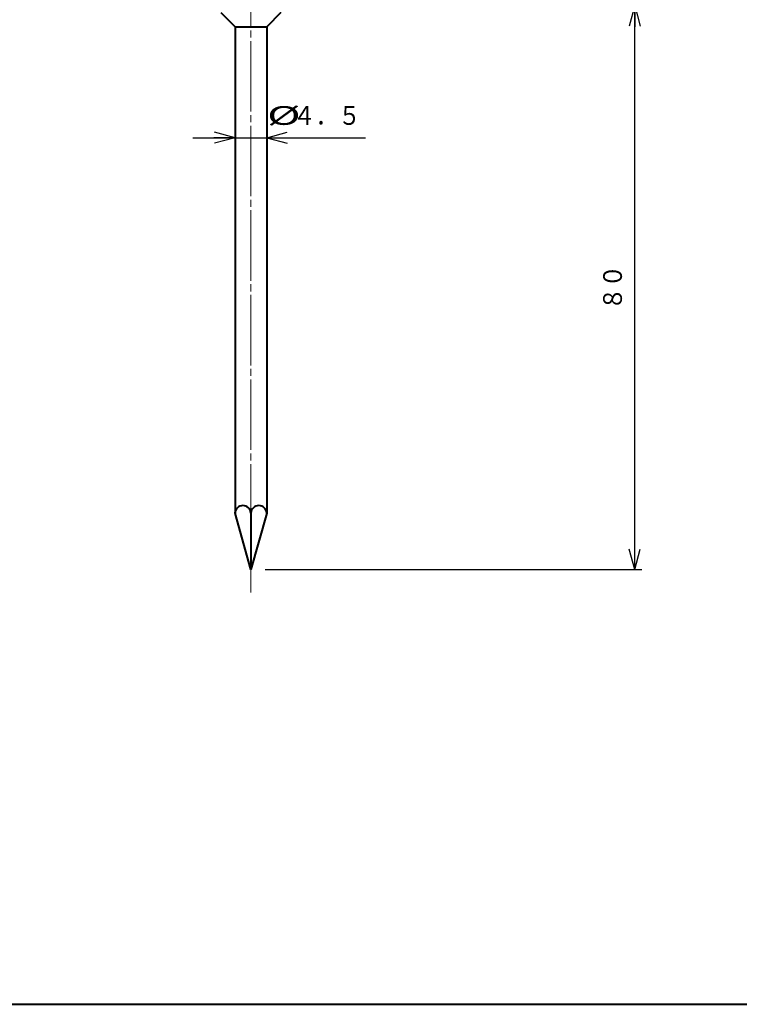
# Model space of a CAD drawing. Units: millimetres. Extents: x 15 to 403, y 12 to 286.
# Drawn here: x 199 to 301, y 12 to 152 of the extents above; entities that cross this region are included whole.
import ezdxf
from ezdxf.enums import TextEntityAlignment as Align

# ---------------------------------------------------------------- set-up
doc = ezdxf.new("R2010")
doc.units = ezdxf.units.MM
doc.linetypes.add('1pen実線', pattern=[0])
doc.linetypes.add('3pen一点鎖線', pattern=[12, 10, -0.5, 1, -0.5])
doc.layers.add('GR1_01', color=1, linetype='1pen実線', lineweight=40)
doc.styles.add('ＭＳ ゴシック', font='txt')
doc.dimstyles.new('FX_DIMINFO', dxfattribs={"dimtxt": 3.5, "dimasz": 3, "dimexe": 1, "dimexo": 2, "dimgap": 1, "dimtad": 1, "dimdec": 1, "dimdsep": 46, "dimtxsty": 'ＭＳ ゴシック', "dimblk1": 'FXTIP_ARROW_S', "dimblk2": 'FXTIP_ARROW_E', "dimsah": 1, "dimcen": 2.5, "dimdle": 6, "dimadec": 1, "dimazin": 2, "dimtfac": 1, "dimtmove": 0, "dimatfit": 3, "dimldrblk": 'FXTIP_ARROW_S', "dimfxl": 1, "dimtolj": 1, "dimarcsym": 0})

# ---------------------------------------------------------------- blocks, each defined once
blk = doc.blocks.new('FXTIP_ARROW_E')
at = {"color": 0, "linetype": 'Continuous', "lineweight": -2}
for q in [(-1, 0), (-0.966, 0.259), (-0.966, -0.259)]:
    blk.add_line((0, 0), q, dxfattribs=at)
blk = doc.blocks.new('FXTIP_ARROW_S')
at = {"color": 0, "linetype": 'Continuous', "lineweight": -2}
for q in [(-1, 0), (-0.966, 0.259), (-0.966, -0.259)]:
    blk.add_line((0, 0), q, dxfattribs=at)
blk = doc.blocks.new('*D20')
at = {"color": 0, "linetype": 'ByBlock', "lineweight": -2}
for p, q in [((223.44, 135.44), (229.44, 135.44)), ((229.44, 135.44), (233.94, 135.44)), ((233.94, 135.44), (247.93, 135.44))]:
    blk.add_line(p, q, dxfattribs=at)
at = {"color": 0, "linetype": 'ByBlock', "lineweight": -2, "xscale": 3, "yscale": 3}
for name, p, rotation in [('FXTIP_ARROW_E', (229.44, 135.44), 360), ('FXTIP_ARROW_S', (233.94, 135.44), 180)]:
    blk.add_blockref(name, p, dxfattribs=dict(at, rotation=rotation))
at = {"color": 7, "linetype": 'ByBlock', "lineweight": 30, "style": 'ＭＳ ゴシック'}
for s, width, p in [('%%c', 1.769007, (236.36, 136.44)), ('４．５', 0.884503, (242.46, 136.44))]:
    blk.add_text(s, height=2.652, dxfattribs=dict(at, width=width)).set_placement(p, align=Align.BOTTOM_CENTER)
blk = doc.blocks.new('*D21')
at = {"color": 0, "linetype": 'ByBlock', "lineweight": -2}
for p, q in [((243.19, 154.19), (287.13, 154.19)), ((286.13, 74.19), (286.13, 154.19)), ((233.69, 74.19), (287.13, 74.19))]:
    blk.add_line(p, q, dxfattribs=at)
at = {"color": 0, "linetype": 'ByBlock', "lineweight": -2, "xscale": 3, "yscale": 3}
for name, p, rotation in [('FXTIP_ARROW_E', (286.13, 154.19), 90), ('FXTIP_ARROW_S', (286.13, 74.19), 270)]:
    blk.add_blockref(name, p, dxfattribs=dict(at, rotation=rotation))
at = {"color": 7, "linetype": 'ByBlock', "lineweight": 30, "style": 'ＭＳ ゴシック', "width": 0.884503}
blk.add_text('８０', height=2.652, rotation=90, dxfattribs=at).set_placement((285.13, 114.19), align=Align.BOTTOM_CENTER)

msp = doc.modelspace()

# ---------------------------------------------------------------- linework, layer by layer
at = {"layer": 'GR1_01', "color": 6, "linetype": '3pen一点鎖線', "lineweight": 20}
msp.add_line((231.69, 197.15), (231.69, 70.92), dxfattribs=at)
at = {"layer": 'GR1_01', "color": 5}
for p, q in [((227.44, 153.19), (229.44, 151.19)), ((235.94, 153.19), (233.94, 151.19)), ((229.44, 151.19), (233.94, 151.19)), ((229.44, 151.19), (229.44, 82.19)), ((233.94, 151.19), (233.94, 82.19)), ((231.69, 74.19), (229.44, 82.19)), ((233.94, 82.19), (231.69, 74.19)), ((231.69, 82.19), (231.69, 74.19))]:
    msp.add_line(p, q, dxfattribs=at)
at = {"layer": 'GR1_01', "color": 126}
msp.add_line((15, 12.5), (403, 12.5), dxfattribs=at)
at = {"layer": 'GR1_01', "color": 5}
for centre in [(230.56, 82.12), (232.81, 82.12)]:
    msp.add_arc(centre, 1.13, 3.6547, 176.3453, dxfattribs=at)

# ---------------------------------------------------------------- dimensions: what is measured, and where the dimension line sits
at = {"layer": 'GR1_01', "color": 6, "lineweight": 20}
dim = msp.add_linear_dim(base=(286.13, 154.19), p1=(231.69, 74.19), p2=(241.19, 154.19), angle=90, dimstyle='FX_DIMINFO', override={"dimblk1": 'FXTIP_ARROW_S', "dimblk2": 'FXTIP_ARROW_E', "dimsah": 1, "dimclrt": 1}, dxfattribs=at)
dim.commit()
dim.dimension.update_dxf_attribs({"geometry": '*D21', "text_midpoint": (285.13, 114.19)})
dim = msp.add_aligned_dim(p1=(229.44, 151.19), p2=(233.94, 151.19), distance=-15.75, dimstyle='FX_DIMINFO', override={"dimblk1": 'FXTIP_ARROW_S', "dimblk2": 'FXTIP_ARROW_E', "dimsah": 1, "dimclrt": 1}, dxfattribs=at)
dim.commit()
dim.dimension.update_dxf_attribs({"geometry": '*D20', "text_midpoint": (242.46, 136.44)})

doc.saveas('drawing.dxf')
